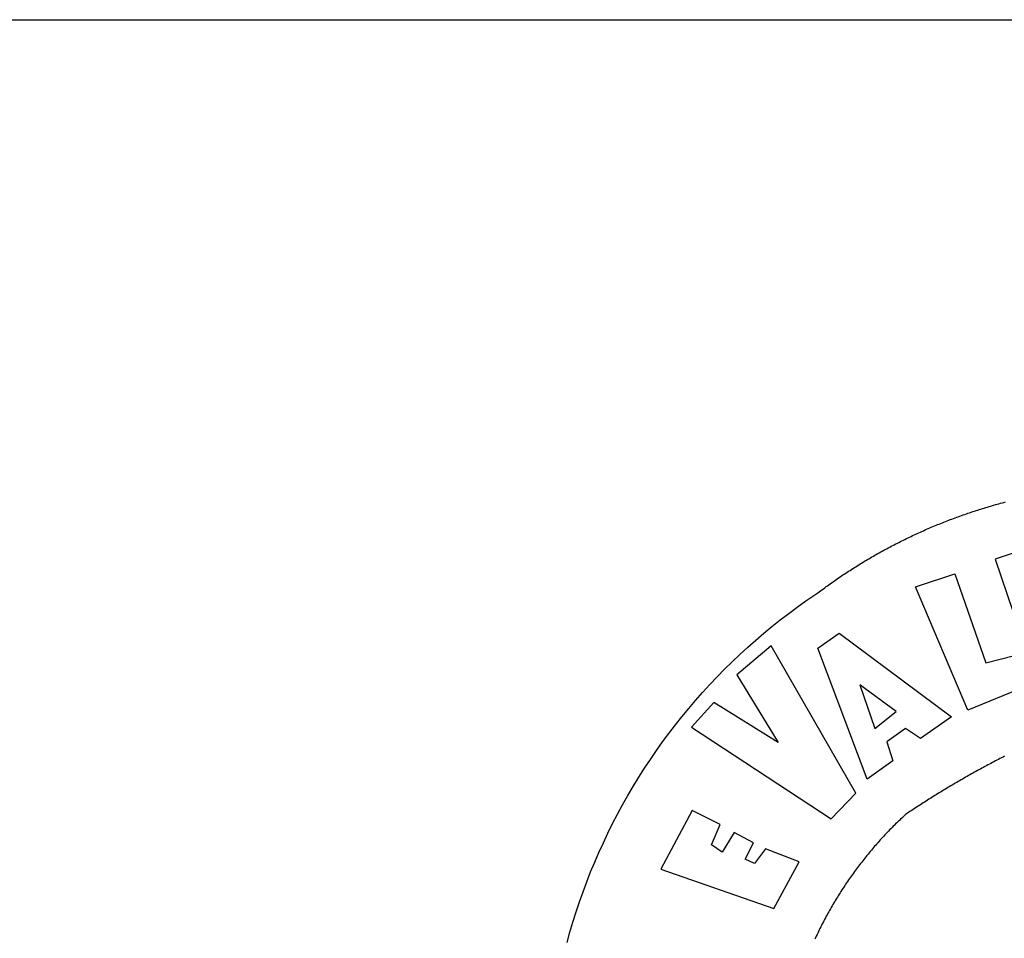
# Model space of a CAD drawing. Extents: x 180879 to 181176, y 1674161 to 1674581.
# Drawn here: x 181024 to 181030, y 1674225 to 1674231 of the extents above; entities that cross this region are included whole.
import ezdxf

# ---------------------------------------------------------------- set-up
doc = ezdxf.new("R2010")
doc.units = 0
doc.header["$MEASUREMENT"] = 0
for name, color, linetype in [('BRAZAO', 7, 'Continuous'), ('PRINT_A4_A3', 7, 'Continuous'), ('T-DIVIS-EXIS', 7, 'Continuous')]:
    doc.layers.add(name, color=color, linetype=linetype)

# ---------------------------------------------------------------- blocks, each defined once
blk = doc.blocks.new('Logo_Prefeitura')
at = {"layer": 'BRAZAO'}
for points in [[(-648.74, 734.7), (-643.94, 739.59), (-639.05, 744.39), (-634.08, 749.12), (-629.03, 753.75), (-623.9, 758.29), (-618.69, 762.75), (-613.4, 767.11), (-608.04, 771.38), (-602.6, 775.55), (-597.09, 779.63), (-591.52, 783.62), (-583.83, 788.87), (-582.95, 789.53), (-582.07, 790.18), (-581.18, 790.84), (-580.3, 791.49), (-579.41, 792.13), (-578.52, 792.78), (-577.63, 793.42), (-576.73, 794.06), (-575.84, 794.7), (-574.94, 795.33), (-574.04, 795.96), (-573.14, 796.59), (-572.23, 797.21), (-571.33, 797.84), (-570.42, 798.45), (-569.51, 799.07), (-568.6, 799.68), (-567.68, 800.3), (-566.77, 800.9), (-565.85, 801.51), (-564.93, 802.11), (-564.01, 802.71), (-563.08, 803.3), (-562.16, 803.9), (-561.23, 804.49), (-560.3, 805.08), (-559.37, 805.66), (-558.44, 806.24), (-557.5, 806.82), (-556.57, 807.4), (-555.63, 807.97), (-554.69, 808.54), (-553.75, 809.11), (-552.8, 809.67), (-551.86, 810.23), (-550.91, 810.79), (-549.96, 811.34), (-549.01, 811.9), (-548.06, 812.44), (-547.11, 812.99), (-546.15, 813.53), (-545.19, 814.07), (-544.23, 814.61), (-543.27, 815.14), (-542.31, 815.67), (-541.35, 816.2), (-540.38, 816.73), (-539.41, 817.25), (-538.45, 817.77), (-537.47, 818.28), (-536.5, 818.8), (-535.53, 819.31), (-534.55, 819.81), (-533.58, 820.32), (-532.6, 820.82), (-531.62, 821.31), (-530.64, 821.81), (-529.65, 822.3), (-528.67, 822.79), (-527.68, 823.27), (-526.69, 823.75), (-525.7, 824.23), (-524.71, 824.71), (-523.72, 825.18), (-522.73, 825.65), (-521.73, 826.11), (-520.73, 826.58), (-519.74, 827.04), (-518.74, 827.49), (-517.73, 827.95), (-516.73, 828.4), (-515.73, 828.85), (-514.72, 829.29), (-513.72, 829.73), (-512.71, 830.17), (-511.7, 830.6), (-510.69, 831.03), (-509.67, 831.46), (-508.66, 831.89), (-507.65, 832.31), (-506.63, 832.73), (-505.61, 833.14), (-504.59, 833.56), (-503.57, 833.97), (-502.55, 834.37), (-501.53, 834.77), (-500.5, 835.17), (-499.48, 835.57), (-498.45, 835.96), (-497.42, 836.35), (-496.4, 836.74), (-495.37, 837.12), (-494.33, 837.5), (-493.3, 837.88), (-492.27, 838.25), (-491.23, 838.62), (-490.2, 838.99), (-489.16, 839.35), (-488.12, 839.71), (-487.08, 840.07), (-486.04, 840.43), (-485, 840.78), (-483.96, 841.12), (-482.91, 841.47), (-481.87, 841.81), (-480.82, 842.15), (-479.77, 842.48), (-478.73, 842.81), (-477.68, 843.14), (-476.63, 843.46), (-475.58, 843.78), (-474.52, 844.1), (-473.47, 844.42), (-472.42, 844.73), (-471.36, 845.04), (-470.3, 845.34), (-469.25, 845.64), (-468.19, 845.94), (-467.13, 846.23), (-466.07, 846.52), (-465.01, 846.81), (-463.95, 847.1), (-462.89, 847.38)], [(-422.09, 826.24), (-469.47, 810.43), (-442.64, 731.4), (-395.82, 746.57), (-402.26, 768.92), (-402.26, 768.92), (-429.88, 760.65), (-433.02, 771), (-407.81, 779.11), (-413.81, 793.66), (-413.81, 793.66), (-437.07, 786.3), (-441.41, 800.4), (-418, 808.36), (-422.09, 826.24)], [(-520.88, 792.68), (-495.59, 801.12), (-495.59, 801.12), (-475.65, 743.68), (-457.19, 748.49), (-457.19, 748.49), (-450.45, 728.24), (-487.07, 713.22), (-520.88, 792.68)], [(-551.96, 668.7), (-583.85, 753.23), (-570.04, 762.83), (-570.04, 762.83), (-497.73, 709.02), (-517.69, 694.91), (-527.44, 701.5), (-527.44, 701.5), (-539.45, 692.8), (-535.55, 680.65), (-551.96, 668.7)], [(-665.38, 702.19), (-575.34, 643.28), (-559.27, 659.64), (-613.86, 754.71), (-613.86, 754.71), (-636.08, 735.95), (-609.38, 692.47), (-650.79, 718.1), (-650.79, 718.1), (-665.38, 702.19)], [(-463.5, 683.51), (-464.47, 683.01), (-465.45, 682.51), (-466.43, 682.01), (-467.41, 681.5), (-468.38, 681), (-469.35, 680.49), (-470.33, 679.98), (-471.3, 679.46), (-472.27, 678.95), (-473.24, 678.43), (-474.21, 677.92), (-475.18, 677.4), (-476.15, 676.88), (-477.11, 676.35), (-478.08, 675.83), (-479.05, 675.3), (-480.01, 674.77), (-480.97, 674.24), (-481.93, 673.71), (-482.9, 673.18), (-483.86, 672.64), (-484.82, 672.11), (-485.77, 671.57), (-486.73, 671.03), (-487.69, 670.49), (-488.64, 669.94), (-489.6, 669.4), (-490.55, 668.85), (-491.5, 668.3), (-492.46, 667.75), (-493.41, 667.2), (-494.35, 666.65), (-495.3, 666.09), (-496.25, 665.54), (-497.2, 664.98), (-498.14, 664.42), (-499.09, 663.86), (-500.03, 663.29), (-500.97, 662.73), (-501.92, 662.16), (-502.86, 661.59), (-503.8, 661.02), (-504.73, 660.45), (-505.67, 659.87), (-506.61, 659.3), (-507.54, 658.72), (-508.48, 658.14), (-509.41, 657.56), (-510.34, 656.98), (-511.27, 656.4), (-512.2, 655.81), (-513.13, 655.22), (-514.06, 654.63), (-514.99, 654.04), (-515.92, 653.45), (-516.84, 652.86), (-517.76, 652.26), (-518.69, 651.67), (-519.61, 651.07), (-520.53, 650.47), (-521.45, 649.86), (-522.37, 649.26), (-523.28, 648.66), (-524.2, 648.05), (-525.12, 647.44), (-526.03, 646.83), (-527.31, 645.97), (-528.11, 645.23), (-528.92, 644.48), (-529.72, 643.73), (-530.52, 642.97), (-531.31, 642.21), (-532.11, 641.45), (-532.89, 640.68), (-533.68, 639.92), (-534.46, 639.14), (-535.24, 638.37), (-536.01, 637.59), (-536.78, 636.8), (-537.55, 636.02), (-538.32, 635.23), (-539.08, 634.43), (-539.84, 633.64), (-540.59, 632.84), (-541.34, 632.04), (-542.09, 631.23), (-542.83, 630.42), (-543.57, 629.61), (-544.31, 628.79), (-545.04, 627.97), (-545.77, 627.15), (-546.49, 626.32), (-547.22, 625.49), (-547.93, 624.66), (-548.65, 623.83), (-549.36, 622.99), (-550.07, 622.15), (-550.77, 621.3), (-551.47, 620.46), (-552.17, 619.6), (-552.86, 618.75), (-553.55, 617.89), (-554.23, 617.04), (-554.92, 616.17), (-555.59, 615.31), (-556.27, 614.44), (-556.94, 613.57), (-557.6, 612.69), (-558.26, 611.82)], [(-745.47, 563.47), (-743.64, 570.07), (-741.7, 576.65), (-739.64, 583.19), (-737.47, 589.69), (-735.19, 596.15), (-732.79, 602.57), (-730.29, 608.95), (-727.67, 615.29), (-724.94, 621.57), (-722.1, 627.81), (-719.15, 634), (-716.1, 640.14), (-712.94, 646.22), (-709.67, 652.25), (-706.3, 658.21), (-702.83, 664.12), (-699.25, 669.97), (-695.57, 675.75), (-691.79, 681.47), (-687.91, 687.12), (-683.93, 692.7), (-679.86, 698.22), (-675.69, 703.66), (-671.43, 709.02), (-667.07, 714.31), (-662.62, 719.53), (-658.08, 724.67), (-653.45, 729.72), (-648.74, 734.7)], [(-547, 701.35), (-533.44, 712.3), (-556.84, 729.54), (-556.84, 729.54), (-547, 701.35)], [(-664.89, 648.48), (-685.05, 610.68), (-612.12, 585.36), (-595.91, 615.52), (-617.51, 623.91), (-617.51, 623.91), (-624.72, 614.46), (-630.72, 617.15), (-625.31, 627.81), (-637.77, 634.4), (-637.77, 634.4), (-645.43, 621.65), (-652.33, 626.44), (-646.77, 639.5), (-664.89, 648.48)], [(-558.26, 611.82), (-558.92, 610.93), (-559.58, 610.05), (-560.23, 609.17), (-560.88, 608.28), (-561.52, 607.39), (-562.16, 606.49), (-562.79, 605.59)], [(-562.79, 605.59), (-563.42, 604.69), (-564.05, 603.79), (-564.67, 602.89), (-565.29, 601.98), (-565.91, 601.07), (-566.52, 600.15), (-567.13, 599.24), (-567.73, 598.32), (-568.33, 597.4), (-568.92, 596.47), (-569.52, 595.55), (-570.1, 594.62), (-570.69, 593.69), (-571.27, 592.75), (-571.84, 591.81), (-572.41, 590.87), (-572.98, 589.93), (-573.54, 588.99), (-574.1, 588.04), (-574.65, 587.09), (-575.2, 586.14), (-575.75, 585.19), (-576.29, 584.23), (-576.83, 583.27), (-577.36, 582.31), (-577.89, 581.35), (-578.42, 580.38), (-578.94, 579.41), (-579.45, 578.44), (-579.96, 577.47), (-580.47, 576.5), (-580.98, 575.52), (-581.48, 574.54), (-581.97, 573.56), (-582.46, 572.57), (-582.95, 571.59), (-583.43, 570.6), (-583.91, 569.61), (-584.38, 568.62), (-584.85, 567.63), (-585.32, 566.63), (-585.78, 565.63)]]:
    blk.add_lwpolyline(points, dxfattribs=at)

msp = doc.modelspace()

# ---------------------------------------------------------------- linework, layer by layer
at = {"layer": 'PRINT_A4_A3'}
msp.add_line((180994.7215, 1674230.6642), (181159.1404, 1674230.6642), dxfattribs=at)

# ---------------------------------------------------------------- block references
at = {"layer": 'T-DIVIS-EXIS', "linetype": 'Continuous', "xscale": 0.009945506928488612, "yscale": 0.009945506928488612, "zscale": 0.00994550699641468}
msp.add_blockref('Logo_Prefeitura', (181034.9155, 1674219.1466), dxfattribs=at)

doc.saveas('drawing.dxf')
